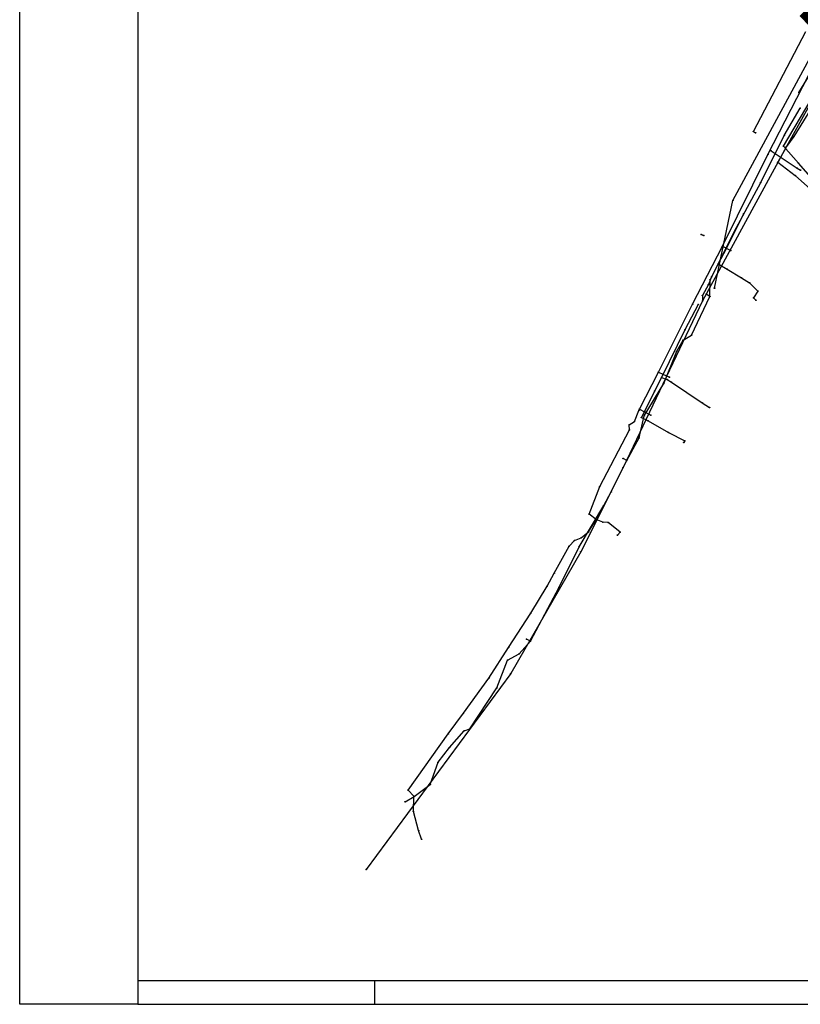
# Model space of a CAD drawing. Units: inches. Extents: x 7526394 to 7528565, y 4825980 to 4826747.
# Drawn here: x 7526394 to 7526559, y 4825980 to 4826189 of the extents above; entities that cross this region are included whole.
import ezdxf

# ---------------------------------------------------------------- set-up
doc = ezdxf.new("R2010")
doc.units = ezdxf.units.IN
doc.header["$LTSCALE"] = 0.25
doc.header["$MEASUREMENT"] = 0
doc.header["$PDMODE"] = 32
doc.header["$PDSIZE"] = 0.1
doc.linetypes.add('DASHED2', pattern=[0.375, 0.25, -0.125])
doc.layers.add('0 granica plana', color=7, linetype='Continuous', lineweight=0)
doc.layers.add('001_Okvir', color=7, linetype='Continuous')
doc.layers.add('109 електро', color=1, linetype='Continuous')
for name, color, linetype, true_color in [('110 водовод', 7, 'Continuous', 0x0080ff), ('111 фекална канализација', 7, 'Continuous', 0x992a00), ('114 гасовод', 7, 'Continuous', 0x00aa00), ('127 телефон', 7, 'Continuous', 0x9900ff)]:
    doc.layers.add(name, color=color, linetype=linetype, true_color=true_color)

msp = doc.modelspace()

# ---------------------------------------------------------------- linework, layer by layer
at = {"layer": '0 granica plana', "linetype": 'DASHED2', "ltscale": 100, "const_width": 5}
msp.add_lwpolyline([(7526568.99, 4826182.25), (7526560.65, 4826191.04)], dxfattribs=at)
at = {"layer": '001_Okvir'}
for p, q in [((7526393.96, 4825980.2), (7526393.96, 4826277.2)), ((7526468.96, 4825985.2), (7526468.96, 4825980.2))]:
    msp.add_line(p, q, dxfattribs=at)
msp.add_lwpolyline([(7527393.96, 4826630.2), (7526418.96, 4826630.2), (7526418.96, 4825980.2), (7527393.96, 4825980.2)], close=True, dxfattribs=at)
for points in [[(7526418.96, 4826625.2), (7527388.96, 4826625.2), (7527388.96, 4825985.2), (7526418.96, 4825985.2)], [(7526418.96, 4825980.2), (7526393.96, 4825980.2)]]:
    msp.add_lwpolyline(points, dxfattribs=at)
at = {"layer": '109 електро'}
for p, q in [((7526549.11, 4826164.83), (7526560.21, 4826185.98)), ((7526555.63, 4826164), (7526558.96, 4826169.77)), ((7526549.11, 4826164.83), (7526549.56, 4826164.58)), ((7526550.65, 4826154.09), (7526555.63, 4826164)), ((7526545.46, 4826144.43), (7526550.65, 4826154.09)), ((7526539.95, 4826133.49), (7526545.46, 4826144.43)), ((7526538.07, 4826143.07), (7526538.58, 4826142.86)), ((7526539.9, 4826129.94), (7526539.95, 4826133.49)), ((7526536.04, 4826121.8), (7526539.9, 4826129.94)), ((7526539.9, 4826129.94), (7526539.12, 4826130.41)), ((7526534.22, 4826120.71), (7526536.04, 4826121.8)), ((7526532.9, 4826118.35), (7526534.22, 4826120.71)), ((7526530.14, 4826111.56), (7526532.9, 4826118.35)), ((7526526.02, 4826104.69), (7526530.14, 4826111.56)), ((7526524.91, 4826100.08), (7526526.02, 4826104.69)), ((7526522.33, 4826095.28), (7526524.91, 4826100.08)), ((7526519.03, 4826088.6), (7526522.33, 4826095.28)), ((7526522.33, 4826095.28), (7526521.54, 4826095.64)), ((7526517.47, 4826085.74), (7526519.03, 4826088.6)), ((7526512.23, 4826076.99), (7526517.47, 4826085.74)), ((7526508, 4826068.42), (7526512.23, 4826076.99)), ((7526501.93, 4826057.01), (7526508, 4826068.42)), ((7526499.6, 4826054.37), (7526501.93, 4826057.01)), ((7526501.93, 4826057.01), (7526501.12, 4826057.42)), ((7526497.11, 4826053), (7526499.6, 4826054.37)), ((7526494.87, 4826047.15), (7526497.11, 4826053)), ((7526489.13, 4826038.48), (7526494.87, 4826047.15)), ((7526484.85, 4826034.56), (7526487.95, 4826038.08)), ((7526487.95, 4826038.08), (7526489.13, 4826038.48)), ((7526482.41, 4826031.42), (7526484.85, 4826034.56)), ((7526480.75, 4826026.71), (7526482.41, 4826031.42)), ((7526477.36, 4826024.18), (7526480.75, 4826026.71)), ((7526475.43, 4826023.05), (7526477.36, 4826024.18))]:
    msp.add_line(p, q, dxfattribs=at)
for p in [(7526558.96, 4826169.77), (7526549.11, 4826164.83), (7526549.56, 4826164.58), (7526555.63, 4826164), (7526550.65, 4826154.09), (7526545.46, 4826144.43), (7526538.07, 4826143.07), (7526538.58, 4826142.86), (7526539.95, 4826133.49), (7526539.12, 4826130.41), (7526539.9, 4826129.94), (7526536.04, 4826121.8), (7526534.22, 4826120.71), (7526532.9, 4826118.35), (7526530.14, 4826111.56), (7526526.02, 4826104.69), (7526524.91, 4826100.08), (7526521.54, 4826095.64), (7526522.33, 4826095.28), (7526519.03, 4826088.6), (7526517.47, 4826085.74), (7526512.23, 4826076.99), (7526508, 4826068.42), (7526501.12, 4826057.42), (7526501.93, 4826057.01), (7526499.6, 4826054.37), (7526497.11, 4826053), (7526494.87, 4826047.15), (7526487.95, 4826038.08), (7526489.13, 4826038.48), (7526484.85, 4826034.56), (7526482.41, 4826031.42), (7526480.75, 4826026.71), (7526477.36, 4826024.18), (7526475.43, 4826023.05)]:
    msp.add_point(p, dxfattribs=at)
at = {"layer": '110 водовод'}
for p, q in [((7526558.72, 4826173.1), (7526569.94, 4826191.57)), ((7526552.82, 4826160.75), (7526558.33, 4826157.08)), ((7526558.33, 4826157.08), (7526559.06, 4826156.7))]:
    msp.add_line(p, q, dxfattribs=at)
for p in [(7526558.72, 4826173.1), (7526552.82, 4826160.75), (7526558.33, 4826157.08), (7526559.06, 4826156.7)]:
    msp.add_point(p, dxfattribs=at)
at = {"layer": '111 фекална канализација'}
for p, q in [((7526544.77, 4826150.25), (7526563.82, 4826185.61)), ((7526555.44, 4826161.78), (7526563.95, 4826176.12)), ((7526558.63, 4826158.16), (7526555.44, 4826161.78)), ((7526566.8, 4826148.83), (7526558.63, 4826158.16)), ((7526540.87, 4826131.71), (7526544.77, 4826150.25))]:
    msp.add_line(p, q, dxfattribs=at)
for p in [(7526555.44, 4826161.78), (7526558.63, 4826158.16), (7526544.77, 4826150.25), (7526540.87, 4826131.71)]:
    msp.add_point(p, dxfattribs=at)
at = {"layer": '114 гасовод'}
for p, q in [((7526552.17, 4826159.99), (7526563.22, 4826181.48)), ((7526542.55, 4826140.57), (7526552.17, 4826159.99)), ((7526536.24, 4826128.31), (7526542.55, 4826140.57)), ((7526542.55, 4826140.57), (7526544.31, 4826139.66)), ((7526529, 4826113.97), (7526536.24, 4826128.31)), ((7526524.99, 4826106.14), (7526529, 4826113.97)), ((7526529, 4826113.97), (7526529.97, 4826113.5)), ((7526529.97, 4826113.5), (7526531.32, 4826112.85)), ((7526523.92, 4826103.5), (7526524.9, 4826105.86)), ((7526524.9, 4826105.86), (7526524.99, 4826106.14)), ((7526524.99, 4826106.14), (7526526.07, 4826105.56)), ((7526526.07, 4826105.56), (7526527.4, 4826104.86)), ((7526522.84, 4826102.82), (7526523.92, 4826103.5)), ((7526522.88, 4826101.73), (7526522.84, 4826102.82)), ((7526516.6, 4826089.76), (7526522.88, 4826101.73)), ((7526514.36, 4826083.91), (7526516.6, 4826089.76)), ((7526515.86, 4826082.74), (7526514.36, 4826083.91)), ((7526514.25, 4826080.13), (7526515.86, 4826082.74)), ((7526517.24, 4826082.21), (7526515.86, 4826082.74)), ((7526518.4, 4826082.16), (7526517.24, 4826082.21)), ((7526520.91, 4826080.09), (7526518.4, 4826082.16)), ((7526512.66, 4826078.89), (7526514.25, 4826080.13)), ((7526520.34, 4826079.48), (7526520.91, 4826080.09)), ((7526510.14, 4826077.11), (7526511.24, 4826078.31)), ((7526511.24, 4826078.31), (7526512.66, 4826078.89)), ((7526507, 4826071.4), (7526510.14, 4826077.11)), ((7526505.47, 4826068.67), (7526507, 4826071.4)), ((7526502.02, 4826062.97), (7526505.47, 4826068.67)), ((7526497.34, 4826055.69), (7526502.02, 4826062.97)), ((7526493.17, 4826049.23), (7526497.34, 4826055.69)), ((7526487.78, 4826041.79), (7526493.17, 4826049.23)), ((7526484.59, 4826037.4), (7526487.78, 4826041.79)), ((7526476.09, 4826025.53), (7526484.59, 4826037.4)), ((7526477.31, 4826024.21), (7526476.09, 4826025.53)), ((7526477.22, 4826020.97), (7526477.31, 4826024.21)), ((7526478.31, 4826016.95), (7526477.22, 4826020.97)), ((7526478.95, 4826015.13), (7526478.31, 4826016.95))]:
    msp.add_line(p, q, dxfattribs=at)
for p in [(7526552.17, 4826159.99), (7526542.55, 4826140.57), (7526544.31, 4826139.66), (7526536.24, 4826128.31), (7526529, 4826113.97), (7526529.97, 4826113.5), (7526531.32, 4826112.85), (7526524.9, 4826105.86), (7526524.99, 4826106.14), (7526526.07, 4826105.56), (7526527.4, 4826104.86), (7526522.84, 4826102.82), (7526523.92, 4826103.5), (7526522.88, 4826101.73), (7526516.6, 4826089.76), (7526514.36, 4826083.91), (7526515.86, 4826082.74), (7526517.24, 4826082.21), (7526518.4, 4826082.16), (7526514.25, 4826080.13), (7526520.34, 4826079.48), (7526520.91, 4826080.09), (7526511.24, 4826078.31), (7526512.66, 4826078.89), (7526510.14, 4826077.11), (7526507, 4826071.4), (7526505.47, 4826068.67), (7526502.02, 4826062.97), (7526497.34, 4826055.69), (7526493.17, 4826049.23), (7526487.78, 4826041.79), (7526484.59, 4826037.4), (7526476.09, 4826025.53), (7526477.31, 4826024.21), (7526477.22, 4826020.97), (7526478.31, 4826016.95), (7526478.95, 4826015.13)]:
    msp.add_point(p, dxfattribs=at)
at = {"layer": '127 телефон'}
for p, q in [((7526567.35, 4826181.99), (7526556.09, 4826161.68)), ((7526563.18, 4826172.83), (7526557.63, 4826163.77)), ((7526557.63, 4826163.77), (7526556.09, 4826161.68)), ((7526556.09, 4826161.68), (7526538.34, 4826129)), ((7526555.89, 4826161.25), (7526554.26, 4826158.36)), ((7526556.09, 4826161.68), (7526555.89, 4826161.25)), ((7526554.26, 4826158.36), (7526557.95, 4826155.55)), ((7526557.95, 4826155.55), (7526566.51, 4826147.84)), ((7526547.03, 4826147.44), (7526543.31, 4826140.03)), ((7526543.31, 4826140.03), (7526541.68, 4826136.86)), ((7526541.68, 4826136.86), (7526540.24, 4826134.1)), ((7526541.68, 4826136.86), (7526543.52, 4826135.7)), ((7526543.52, 4826135.7), (7526546.58, 4826133.89)), ((7526540.24, 4826134.1), (7526539.57, 4826132.52)), ((7526546.58, 4826133.89), (7526548.28, 4826132.86)), ((7526539.57, 4826132.52), (7526538.33, 4826130.13)), ((7526548.28, 4826132.86), (7526550.04, 4826131.08)), ((7526538.33, 4826130.13), (7526538.34, 4826129)), ((7526550.04, 4826131.08), (7526549.12, 4826129.65)), ((7526549.12, 4826129.65), (7526549.62, 4826129.14)), ((7526538.34, 4826129), (7526521.54, 4826093.78)), ((7526537.42, 4826128.28), (7526534.6, 4826122.89)), ((7526534.6, 4826122.89), (7526529.67, 4826112.81)), ((7526529.67, 4826112.81), (7526528.2, 4826109.92)), ((7526529.67, 4826112.81), (7526530.89, 4826112.39)), ((7526530.89, 4826112.39), (7526531.75, 4826111.81)), ((7526531.75, 4826111.81), (7526538.28, 4826107.47)), ((7526528.2, 4826109.92), (7526525.43, 4826104.38)), ((7526538.28, 4826107.47), (7526539.82, 4826106.44)), ((7526525.43, 4826104.38), (7526526.83, 4826103.64)), ((7526526.83, 4826103.64), (7526531.12, 4826101.17)), ((7526531.12, 4826101.17), (7526534.59, 4826099.39)), ((7526534.59, 4826099.39), (7526534.38, 4826099.03)), ((7526521.54, 4826093.78), (7526512.58, 4826075.96)), ((7526512.58, 4826075.96), (7526497.8, 4826050.17)), ((7526497.8, 4826050.17), (7526467.24, 4826008.7))]:
    msp.add_line(p, q, dxfattribs=at)
for p in [(7526557.63, 4826163.77), (7526555.89, 4826161.25), (7526556.09, 4826161.68), (7526556.09, 4826161.68), (7526554.26, 4826158.36), (7526557.95, 4826155.55), (7526547.03, 4826147.44), (7526543.31, 4826140.03), (7526541.68, 4826136.86), (7526541.68, 4826136.86), (7526543.52, 4826135.7), (7526540.24, 4826134.1), (7526546.58, 4826133.89), (7526539.57, 4826132.52), (7526548.28, 4826132.86), (7526538.33, 4826130.13), (7526549.12, 4826129.65), (7526550.04, 4826131.08), (7526537.42, 4826128.28), (7526538.34, 4826129), (7526538.34, 4826129), (7526549.62, 4826129.14), (7526534.6, 4826122.89), (7526529.67, 4826112.81), (7526529.67, 4826112.81), (7526530.89, 4826112.39), (7526531.75, 4826111.81), (7526528.2, 4826109.92), (7526538.28, 4826107.47), (7526539.82, 4826106.44), (7526525.43, 4826104.38), (7526525.43, 4826104.38), (7526526.83, 4826103.64), (7526531.12, 4826101.17), (7526534.38, 4826099.03), (7526534.59, 4826099.39), (7526521.54, 4826093.78), (7526512.58, 4826075.96), (7526497.8, 4826050.17), (7526467.24, 4826008.7)]:
    msp.add_point(p, dxfattribs=at)

doc.saveas('drawing.dxf')
